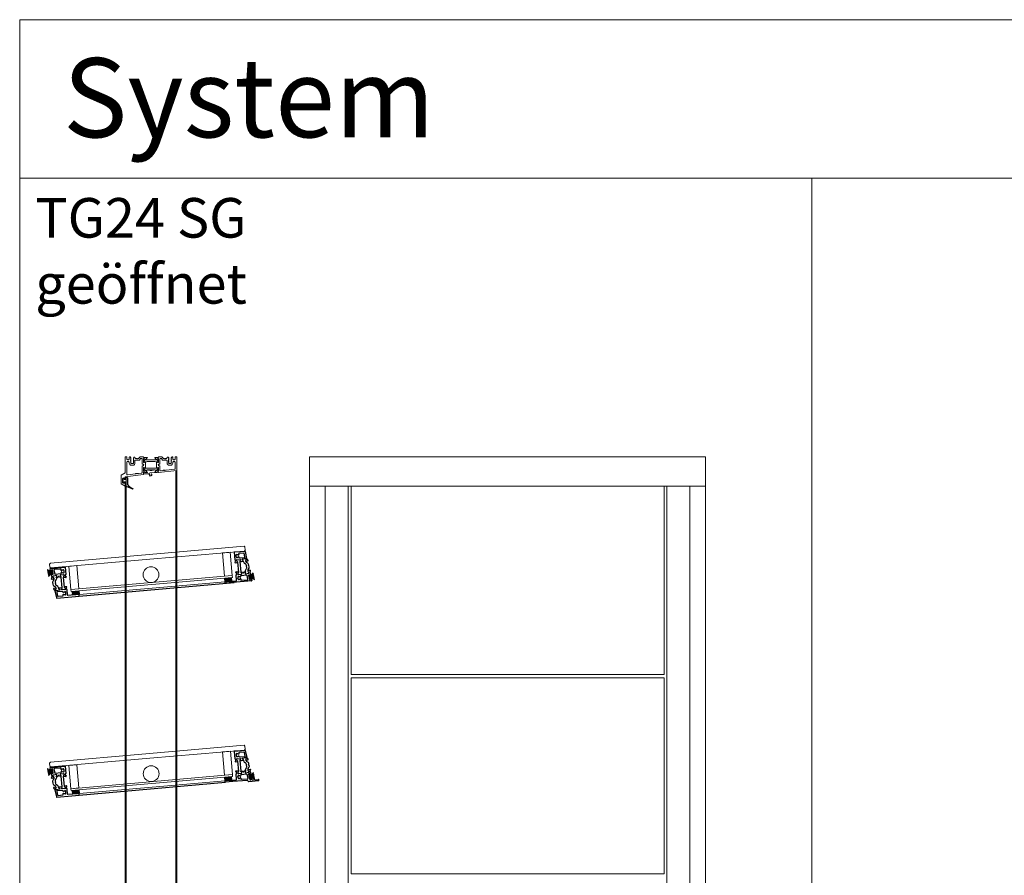
# Model space of a CAD drawing. Extents: x -2817 to 14334, y -3100 to 3352.
# Drawn here: x -1666 to -423, y 322 to 1402 of the extents above; entities that cross this region are included whole.
import ezdxf

# ---------------------------------------------------------------- set-up
doc = ezdxf.new("R2010")
doc.units = 0
doc.header["$LTSCALE"] = 0.5
doc.layers.get('0').update_dxf_attribs({"lineweight": 18})
for name, color, linetype, lineweight in [('Ansicht', 7, 'Continuous', 18), ('Beschriftung_labeling_DE', 3, 'Continuous', 18), ('DICHTUNGEN', 6, 'Continuous', 18), ('Glas', 5, 'Continuous', 18), ('PROFILE', 3, 'Continuous', 18), ('PROFILTRENNUNG', 2, 'Continuous', 18), ('Vertikal', 7, 'Continuous', 18)]:
    doc.layers.add(name, color=color, linetype=linetype, lineweight=lineweight)
doc.layers.add('Lamellen', color=7, linetype='Continuous')
doc.styles.add('MB03_1_1', font='isocpeur.ttf', dxfattribs={"height": 3})

# ---------------------------------------------------------------- blocks, each defined once
blk = doc.blocks.new('41074')
at = {"layer": 'DICHTUNGEN'}
blk.add_lwpolyline([(14.1, 2.6, -0.699065), (14, 2.4, 0.699065), (14.1, 2.6), (13, 4.1, -0.443418), (13, 4.5), (14.7, 5.5, -0.281534), (14.9, 5.5, 0.069485), (19.1, 4.9, 0.020932), (21.2, 5, 0.022625), (23.3, 5.5, -0.195097), (23.7, 5.4), (25.1, 4.6, -0.443418), (25.2, 4.2), (24.1, 2.7), (23.8, 2.5), (23.8, 2.3), (18, 1.7), (17.6, 1.7, 0.189526), (17.4, 1.5), (17, 0.5), (17.8, -2), (19, -1.8, 0.170584), (19.6, -1.5, 0.534329), (19, 0.5), (19.1, 0.7, -0.764536), (19, -2.2), (17.4, -2.5), (16.4, 0.7), (9.7, 0.4), (9.7, 2.7), (14, 2.4)], format="xyb", dxfattribs=at)
blk = doc.blocks.new('p24_oben')
at = {"layer": 'PROFILE'}
for points in [[(-32.5, -20), (-37.5, -22.9), (-37.5, -34.1), (-32.5, -37), (-32.5, -32.8, 1), (-33.5, -32.8), (-33.5, -33.2), (-35, -33.2, -0.414214), (-36, -32.2), (-36, -27.8, -0.414214), (-35, -26.8), (-33.5, -26.8), (-33.5, -27.2, 1), (-32.5, -27.2), (-32.5, -25), (-9.3, -22.2), (-9.3, -19.5, -0.562641), (-8.2, -19.3, 0.414214), (-8, -19.5), (-7.8, -19.4, -0.414214), (-7.6, -19.5), (-7.5, -19.6), (-4.8, -19.6, 0.680876), (-4.7, -19.3), (-6.7, -17.4), (-6.9, -16.6, 1.245974), (-7.2, -16.8), (-8.7, -17.9, -0.843039), (-9.3, -18), (-9.3, -17.9), (-9.3, -13.5, -0.414214), (-9.1, -13.3), (-8.6, -13.3, -0.131652), (-8.5, -13.3), (-7.2, -14, 1), (-6.8, -14), (-6.8, -6.3, 1), (-7.2, -6.3), (-8.5, -7, -0.131652), (-8.6, -7), (-9.1, -7, -0.414214), (-9.3, -6.8), (-9.3, -2.4), (-9.3, -2.3, -0.843039), (-8.7, -2.4), (-7.2, -3.5, 1.245974), (-6.9, -3.7), (-6.7, -2.9), (-4.7, -1, 0.680876), (-4.8, -0.7), (-7.5, -0.7), (-7.6, -0.8, -0.414214), (-7.8, -0.9), (-8, -0.8, 0.414214), (-8.2, -1, -0.521881), (-9.3, -0.5, 0.414214), (-9.8, 0), (-13.8, 0), (-15.7, -2.2), (-17.1, -2.2), (-17.6, -2.7), (-18.1, -2.2), (-19.5, -2.2), (-21, -0.4, 0.440011), (-21.7, -0.4), (-22.3, -1), (-22.3, -1.4), (-21.8, -1.7), (-22.3, -2), (-22.3, -2.8), (-21.8, -3.1), (-22.3, -3.4), (-22.3, -4.2), (-21.8, -4.5), (-22.3, -4.8), (-22.3, -5.6), (-21.8, -5.9), (-22.3, -6.2), (-22.3, -7), (-21.8, -7.3), (-22.3, -7.6), (-22.3, -8, -0.414214), (-22.8, -8.5), (-25, -8.5, -0.414214), (-25.5, -8), (-25.5, -6.9), (-26, -6.6), (-25.5, -6.3), (-25.5, -5.5), (-26, -5.2), (-25.5, -4.9), (-25.5, -4.1), (-26, -3.8), (-25.5, -3.5), (-25.5, -2.7), (-26, -2.4), (-25.5, -2.1), (-25.5, -1), (-26.5, 0), (-27, 0, 0.414214), (-27.5, -0.5), (-27.5, -2.5, -0.414214), (-28.5, -3.5), (-29.5, -3.5, -0.414214), (-30.5, -2.5), (-30.5, -0.5, 0.414214), (-31, 0), (-32.5, 0)], [(7.5, -19.6), (7.6, -19.5, -0.414214), (7.8, -19.4), (8, -19.5, 0.414214), (8.2, -19.3, -0.526044), (9.3, -19.8), (32.5, -17), (32.5, 0), (31, 0, 0.414214), (30.5, -0.5), (30.5, -2.5, -0.414214), (29.5, -3.5), (28.5, -3.5, -0.414214), (27.5, -2.5), (27.5, -0.5, 0.414214), (27, 0), (26.5, 0), (25.5, -1), (25.5, -2.1), (26, -2.4), (25.5, -2.7), (25.5, -3.5), (26, -3.8), (25.5, -4.1), (25.5, -4.9), (26, -5.2), (25.5, -5.5), (25.5, -6.3), (26, -6.6), (25.5, -6.9), (25.5, -8, -0.414214), (25, -8.5), (22.8, -8.5, -0.414214), (22.3, -8), (22.3, -7.6), (21.8, -7.3), (22.3, -7), (22.3, -6.2), (21.8, -5.9), (22.3, -5.6), (22.3, -4.8), (21.8, -4.5), (22.3, -4.2), (22.3, -3.4), (21.8, -3.1), (22.3, -2.8), (22.3, -2), (21.8, -1.7), (22.3, -1.4), (22.3, -1), (21.7, -0.4, 0.440011), (21, -0.4), (19.5, -2.2), (18.1, -2.2), (17.6, -2.7), (17.1, -2.2), (15.7, -2.2), (13.8, 0), (9.8, 0, 0.414214), (9.3, -0.5, -0.521881), (8.2, -1), (8.2, -1), (8.2, -1, 0.414214), (8, -0.8), (7.8, -0.9, -0.414214), (7.6, -0.8), (7.5, -0.7), (4.8, -0.7, 0.680876), (4.7, -1), (6.7, -2.9), (6.9, -3.7, 1.245974), (7.2, -3.5), (8.7, -2.4, -0.843039), (9.3, -2.3), (9.3, -2.4), (9.3, -6.8, -0.414214), (9.1, -7), (8.5, -7, -0.131652), (8.4, -7), (7.2, -6.3, 1), (6.8, -6.3), (6.8, -14, 1), (7.2, -14), (8.4, -13.3, -0.131652), (8.5, -13.3), (9.1, -13.3, -0.414214), (9.3, -13.5), (9.3, -17.9), (9.3, -18, -0.843039), (8.7, -17.9), (7.2, -16.8, 1.245974), (6.9, -16.6), (6.7, -17.4), (4.7, -19.3, 0.680876), (4.8, -19.6)], [(-11.3, -12.1, -0.414214), (-10.3, -11.1), (-10, -11.1, 1), (-10, -9.2), (-10.3, -9.2, -0.414214), (-11.3, -8.2), (-11.3, -2.5, 0.414214), (-11.8, -2), (-12.7, -2, 0.221695), (-13.1, -2.2), (-14.6, -4, -0.221695), (-15, -4.2), (-19.8, -4.2, 0.414214), (-20.3, -4.7), (-20.3, -8, -0.414214), (-22.8, -10.5), (-25, -10.5, -0.414214), (-27.5, -8), (-27.5, -7, 0.414214), (-28.5, -6), (-30, -6, 0.414214), (-30.5, -6.5), (-30.5, -22.2, 0.450467), (-29.9, -22.7), (-19.8, -21.4), (-19.3, -20.9), (-18.1, -20.9), (-17.6, -21.4), (-17.1, -20.9), (-15.8, -20.9), (-11.7, -20.4, 0.378866), (-11.3, -19.9)], [(9.9, -11.1), (10.3, -11.1, -0.414214), (11.3, -12.1), (11.3, -17, 0.449548), (11.9, -17.5), (15.4, -17), (15.8, -16.6), (17.1, -16.6), (17.6, -17.1), (18.1, -16.6), (19.3, -16.6), (30.1, -15.3, 0.37974), (30.5, -14.8), (30.5, -7, 0.414214), (29.5, -6), (28.5, -6, 0.414214), (27.5, -7), (27.5, -8, -0.414214), (25, -10.5), (22.8, -10.5, -0.414214), (20.3, -8), (20.3, -4.7, 0.414214), (19.8, -4.2), (15, -4.2, -0.221695), (14.6, -4), (13.1, -2.2, 0.221695), (12.7, -2), (11.8, -2, 0.414214), (11.3, -2.5), (11.3, -8.2, -0.414214), (10.3, -9.2), (9.9, -9.2, 1)]]:
    blk.add_lwpolyline(points, format="xyb", close=True, dxfattribs=at)
at = {"layer": 'PROFILTRENNUNG'}
for points in [[(-5.9, -6.1), (-4.8, -5.9), (4.8, -5.9), (5.9, -6.1), (6.9, -6.1, -0.131652), (7, -6.1), (8.5, -7, 0.131652), (8.6, -7), (9.1, -7, 0.414214), (9.3, -6.8), (9.3, -5.4), (8.9, -5.4, -1.69614), (8.9, -4.4), (9.3, -4.4), (9.3, -3, 0.414214), (9.1, -2.8), (8.6, -2.8, 0.131652), (8.5, -2.8), (7, -3.6, -0.131652), (6.9, -3.7), (5.9, -3.7), (4.8, -3.9), (-4.8, -3.9), (-5.9, -3.7), (-6.9, -3.7, -0.131652), (-7, -3.6), (-8.5, -2.8, 0.131652), (-8.6, -2.8), (-9.1, -2.8, 0.414214), (-9.3, -3), (-9.3, -4.4), (-8.9, -4.4, -1.69614), (-8.9, -5.4), (-9.3, -5.4), (-9.3, -6.8, 0.414214), (-9.1, -7), (-8.6, -7, 0.131652), (-8.5, -7), (-7, -6.1, -0.131652), (-6.9, -6.1)], [(-5.9, -14.2), (-4.8, -14.4), (4.8, -14.4), (5.9, -14.2), (6.9, -14.2, 0.131652), (7, -14.2), (8.5, -13.3, -0.131652), (8.6, -13.3), (9.1, -13.3, -0.414214), (9.3, -13.5), (9.3, -14.9), (8.9, -14.9, 1.69614), (8.9, -16), (9.3, -16), (9.3, -17.4, -0.414214), (9.1, -17.5), (8.6, -17.5, -0.131652), (8.5, -17.5), (7, -16.7, 0.131652), (6.9, -16.6), (5.9, -16.6), (4.8, -16.4), (-4.8, -16.4), (-5.9, -16.6), (-6.9, -16.6, 0.131652), (-7, -16.7), (-8.5, -17.5, -0.131652), (-8.6, -17.5), (-9.1, -17.5, -0.414214), (-9.3, -17.4), (-9.3, -16), (-8.9, -16, 1.69614), (-8.9, -14.9), (-9.3, -14.9), (-9.3, -13.5, -0.414214), (-9.1, -13.3), (-8.6, -13.3, -0.131652), (-8.5, -13.3), (-7, -14.2, 0.131652), (-6.9, -14.2)]]:
    blk.add_lwpolyline(points, format="xyb", close=True, dxfattribs=at)
blk.add_blockref('41074', (-19, -21.9))
blk = doc.blocks.new('klappe_unten_TG24 SG')
h = blk.add_hatch(color=256)
h.dxf.hatch_style = 1
h.paths.add_polyline_path([(12.5, 23.4), (17, 23.4), (17, 29.1, 0.34754), (16.8, 29.4, -0.889854), (17, 31.4), (12.5, 31.4)])
h.paths.add_polyline_path([(17, 31.4, 0.889854), (16.8, 29.4, -0.34754), (17, 29.1)], flags=17)
h = blk.add_hatch(color=256)
h.dxf.hatch_style = 1
h.paths.add_polyline_path([(-19, 16.8), (-19.5, 16.8), (-19.5, 8.8), (-19, 8.8)])
for p, q in [((-19, 16.8), (-9.6, 16.8)), ((-19, -2.1), (-19, 16.8)), ((-9.3, 16.5), (-9.3, 16.1)), ((-9.3, 13.7), (-9.3, 9.9)), ((-9, 14.5), (-9.2, 14.5)), ((-9, 15.8), (-8.1, 15.8)), ((-7, 14), (-9, 14.5)), ((-7.6, 16.3), (-6.2, 16.8)), ((-6.8, 13.6), (-6.8, 13.8)), ((6.7, 13.5), (-6.7, 13.5)), ((-6.1, 13.9), (-6.5, 13.6)), ((-5.8, 16.5), (-6, 14.1)), ((-17, 10.8), (-17, 2.8)), ((-16.9, 0.2), (-16.8, -0.7)), ((-11.8, 1.1), (-16.6, 0.5)), ((-15.3, 11.3), (-16.5, 11.3)), ((-16.4, 2.3), (-11.7, 2.9)), ((-14.9, 11.6), (-14.9, 11.5)), ((-12.9, 11.5), (-12.9, 11.6)), ((-11.8, 11.3), (-12.5, 11.3)), ((-11.3, -0.1), (-11.4, 0.8)), ((-11.3, 3.4), (-11.3, 10.8)), ((-9.3, 4.8), (-8.8, 1)), ((-9, 9.6), (-8.8, 9.6)), ((-8.8, 5.2), (-9, 5.2)), ((-8.6, 9.6), (-7.1, 10.6)), ((-7, 4.4), (-8.6, 5.2)), ((-8.6, 0.3), (-8.4, 0.3)), ((-8.4, 0.3), (-6.5, 1.1)), ((-6.9, 8.3), (-7.6, 7.9)), ((-7.5, 6.9), (-6.9, 6.6)), ((6.9, 10.6), (-6.8, 10.6)), ((-6.8, 10.4), (-6.8, 8.6)), ((-6.8, 8.6), (-6.8, 8.6)), ((-6.7, 6.3), (-6.7, 4.6)), ((-6.3, 1.2), (-6.3, 1.4)), ((-6, 1.5), (-5.6, 1.2)), ((-5.5, 1.1), (-5, -1.3)), ((-15.8, -1.9), (-18.8, -2.3)), ((-16.4, -1), (-15.9, -0.9)), ((-15.6, -1.2), (-15.6, -1.6)), ((-12.3, -1.2), (-12.3, -0.8)), ((-12.1, -0.5), (-11.6, -0.4)), ((-10.9, -1.3), (-12, -1.4)), ((-7.3, -0.9), (-10.9, -1.3)), ((-7.3, -0.9), (-10.9, -1.3)), ((-7.3, -0.9), (-10.9, -1.3)), ((-5.4, -1.6), (-6.8, -1.3))]:
    blk.add_line(p, q)
for points in [[(18.7, 2.4, 0.378949), (19, 2.7), (19, 21.8), (19, 31.1, 0.414214), (18.7, 31.4), (17, 31.4, 0.889854), (16.8, 29.4, -0.34754), (17, 29.1), (17, 17.1, -0.414214), (16.7, 16.8), (9.6, 16.8, 0.414214), (9.3, 16.5), (9.3, 16.1, -0.414214), (9, 15.8), (8.1, 15.8, -0.361398), (7.8, 16, 0.265514), (7.6, 16.3), (6.2, 16.8, 0.548619), (5.8, 16.5), (6, 14.1, 0.176327), (6.1, 13.9), (6.5, 13.6, 0.57735), (6.8, 13.6), (6.8, 13.8, -0.267949), (7, 14), (9, 14.5), (9.2, 14.5, -0.6885), (9.4, 14, 0.213422), (9.3, 13.7), (9.3, 9.9, -0.414214), (9, 9.6), (8.8, 9.6, -0.13748), (8.6, 9.6), (7.1, 10.6, 0.585007), (6.8, 10.4), (6.8, 8.6), (6.8, 6.4, 0.626763), (7.3, 6.2), (8.7, 7.3, -0.13748), (8.8, 7.4), (9, 7.4, -0.414214), (9.4, 7.2), (9.8, 3.3, 0.213422), (10, 3.1, -0.6885), (9.8, 2.6), (9.6, 2.6), (7.6, 2.8, -0.267949), (7.4, 3), (7.3, 3.1, 0.57735), (7, 3.2), (6.7, 2.8, 0.176327), (6.6, 2.6), (6.7, 0.2, 0.548619), (7.1, -0.1), (8.5, 0.6, 0.265514), (8.6, 0.9, -0.361398), (8.9, 1.2), (9.8, 1.3)], [(15.3, 11.3, -0.267949), (14.9, 11.5), (14.7, 11.9, 0.237114), (15.5, 13.1, 0.83887), (14.6, 14.8, 0.2067), (13.2, 14.8, 0.83887), (12.3, 13.1, 0.237114), (13.1, 11.9), (12.9, 11.5, -0.267949), (12.5, 11.3), (11.8, 11.3, 0.414214), (11.3, 10.8), (11.3, 4.1, 0.449548), (11.9, 3.6), (16.6, 4.1, 0.37974), (17, 4.6), (17, 10.8, 0.414214), (16.5, 11.3)]]:
    blk.add_lwpolyline(points, format="xyb", close=True)
for points in [[(12.5, 31.4), (17, 31.4), (17, 23.4), (12.5, 23.4)], [(-19.5, 16.8), (-19, 16.8), (-19, 8.8), (-19.5, 8.8)]]:
    blk.add_lwpolyline(points, close=True)
for points in [[(-6.9, 4.4), (-5.9, 4.5, -0.193315), (-4.5, 4.1), (-2.9, 2.9, 0.193315), (-1.4, 2.6), (0.6, 2.8)], [(1, 0), (-1.1, -0.3, -0.194269), (-2.5, 0.1), (-4.1, 1.3, 0.194269), (-5.6, 1.7), (-6.1, 1.6)], [(7, 6.2), (6.1, 6, 0.18684), (4.8, 5.3), (3.4, 3.7, -0.18684), (2.1, 3), (0.6, 2.8)], [(7.2, 3.3), (6.7, 3.2, 0.216934), (5.2, 2.3), (4.4, 1.1, -0.216934), (3, 0.2), (1, 0)]]:
    blk.add_lwpolyline(points, format="xyb")
for centre, radius, start, end in [((-14.9, 13.9), 1, 75.3203, 224.6797), ((-15.8, 13), 0.3, 10.0141, 44.6797), ((-13.9, 13.3), 1.65, 190.0141, 231.1501), ((-14.6, 15.1), 0.3, 255.3203, 289.9859), ((-13.9, 13.3), 1.65, 70.0141, 109.9859), ((-13.2, 15.1), 0.3, 250.0141, 284.6797), ((-12.9, 13.9), 1, 315.3203, 104.6797), ((-13.9, 13.3), 1.65, 308.8499, 349.9859), ((-12, 13), 0.3, 135.3203, 169.9859), ((-9.6, 16.5), 0.3, 360, 90), ((-9.2, 14.2), 0.3, 90, 228.1897), ((-9.6, 13.7), 0.3, 360, 48.1897), ((-9, 16.1), 0.3, 180, 270), ((-8.1, 16.1), 0.3, 270, 349.4789), ((-7.5, 16), 0.3, 110, 169.4789), ((-7, 13.8), 0.2, 15, 75), ((-6.6, 13.7), 0.2, 195, 315), ((-6.1, 16.5), 0.3, 355, 110), ((-6.3, 14.1), 0.3, 315, 355), ((-16.5, 10.8), 0.5, 90, 180), ((-16.5, 2.8), 0.5, 180, 277), ((-16.6, 0.2), 0.3, 97, 187), ((-15.3, 11.8), 0.5, 270, 330), ((-15.1, 11.8), 0.3, 330, 51.1501), ((-12.7, 11.8), 0.3, 128.8499, 210), ((-12.5, 11.8), 0.5, 210, 270), ((-11.8, 10.8), 0.5, 360, 90), ((-11.7, 0.8), 0.3, 7, 97), ((-11.8, 3.4), 0.5, 277, 360), ((-9, 9.9), 0.3, 180, 270), ((-9, 4.9), 0.3, 97, 187), ((-9.1, 1), 0.3, 318.8103, 7), ((-8.6, 0.6), 0.3, 138.8103, 277), ((-8.8, 9.9), 0.3, 270, 301.3118), ((-8.8, 4.9), 0.3, 65.6882, 97), ((-7.3, 7.4), 0.6, 121.3118, 245.6882), ((-7, 10.4), 0.2, 360, 121.3118), ((-6.9, 4.6), 0.2, 245.6882, 0), ((-7.1, 8.6), 0.3, 301.3118, 0), ((-7, 6.3), 0.3, 360, 65.6882), ((-6.5, 1.3), 0.2, 292, 352), ((-6.1, 1.4), 0.2, 52, 172), ((-5.8, 1), 0.3, 12, 52), ((-18.8, -2.1), 0.2, 180, 277), ((-16.5, -0.7), 0.3, 187, 277), ((-15.9, -1.2), 0.3, 7, 97), ((-15.9, -1.6), 0.3, 277, 7), ((-12, -0.7), 0.3, 97, 187), ((-12, -1.1), 0.3, 187, 277), ((-11.6, -0.1), 0.3, 277, 7), ((-7.3, -1.2), 0.3, 17.5211, 97.0835), ((-6.7, -1), 0.3, 197.5211, 257), ((-5.3, -1.3), 0.3, 257, 12)]:
    blk.add_arc(centre, radius, start, end)
at = {"layer": 'DICHTUNGEN'}
for p, q in [((-14.9, -0.5), (-17.8, -6.2)), ((-14.7, -0.5), (-16.9, -6.1)), ((-14.6, -0.5), (-16.1, -6)), ((-14.4, -0.5), (-15.4, -5.9)), ((-14.3, -0.5), (-14.7, -5.8)), ((-14.2, -0.5), (-14, -5.7)), ((-14, -0.4), (-13.4, -5.7)), ((-13.9, -0.4), (-12.8, -5.6)), ((-13.8, -0.4), (-12.1, -5.5)), ((-13.7, -0.4), (-11.4, -5.4)), ((-13.5, -0.4), (-10.7, -5.3)), ((-13.4, -0.4), (-9.9, -5.2)), ((-13.2, -0.3), (-9, -5.1))]:
    blk.add_line(p, q, dxfattribs=at)
blk.add_lwpolyline([(-16.3, 0.5, 0.414214), (-16.5, 0.3), (-16.5, -0.5, 0.414214), (-16.2, -0.7), (-11.9, -0.2, 0.414214), (-11.7, 0.1), (-11.8, 0.8, 0.414214), (-12.1, 1.1)], format="xyb", close=True, dxfattribs=at)
blk = doc.blocks.new('klappe_oben_TG24 SG')
h = blk.add_hatch(color=256)
h.dxf.hatch_style = 1
h.paths.add_polyline_path([(-19, -8.8), (-19.5, -8.8), (-19.5, -16.8), (-19, -16.8)])
h = blk.add_hatch(color=256)
h.dxf.hatch_style = 1
h.paths.add_polyline_path([(17, -23.4), (12.5, -23.4), (12.5, -31.4), (17, -31.4, -0.889854), (16.8, -29.4, 0.34754), (17, -29.1)])
h.paths.add_polyline_path([(17, -29.1, -0.34754), (16.8, -29.4, 0.889854), (17, -31.4)])
for p, q in [((-7.1, 0.1), (-8.5, -0.6)), ((5.5, -1.1), (5, 1.3)), ((5.4, 1.6), (6.8, 1.3)), ((7.3, 0.9), (10.9, 1.3)), ((7.3, 0.9), (10.9, 1.3)), ((7.3, 0.9), (10.9, 1.3)), ((10.9, 1.3), (12, 1.4)), ((11.3, 0.1), (11.4, -0.8)), ((12.1, 0.5), (11.6, 0.4)), ((12.3, 1.2), (12.3, 0.8)), ((15.6, 1.2), (15.6, 1.6)), ((15.8, 1.9), (18.8, 2.3)), ((16.4, 1), (15.9, 0.9)), ((16.9, -0.2), (16.8, 0.7)), ((19, 2.1), (19, -21.8)), ((-19, -2.7), (-19, -16.8)), ((-9.8, -1.3), (-18.7, -2.4)), ((-8.9, -1.2), (-9.8, -1.3)), ((-9.8, -2.6), (-9.6, -2.6)), ((-9.4, -7.2), (-9.8, -3.3)), ((-9.6, -2.6), (-7.6, -2.8)), ((-9.3, -13.7), (-9.3, -9.9)), ((-8.8, -7.4), (-9, -7.4)), ((-9, -9.6), (-8.8, -9.6)), ((-7.3, -6.2), (-8.7, -7.3)), ((-8.6, -9.6), (-7.1, -10.6)), ((-7.4, -3), (-7.3, -3.1)), ((-7, -3.2), (-6.7, -2.8)), ((-6.9, -10.6), (6.8, -10.6)), ((-6.8, -8.6), (-6.8, -6.4)), ((-6.8, -10.4), (-6.8, -8.6)), ((-6.6, -2.6), (-6.7, -0.2)), ((6, -1.5), (5.6, -1.2)), ((6.3, -1.2), (6.3, -1.4)), ((8.4, -0.3), (6.5, -1.1)), ((6.7, -6.3), (6.7, -4.6)), ((6.8, -8.6), (6.8, -8.6)), ((6.8, -10.4), (6.8, -8.6)), ((7.5, -6.9), (6.9, -6.6)), ((6.9, -8.3), (7.6, -7.9)), ((7, -4.4), (8.6, -5.2)), ((8.6, -9.6), (7.1, -10.6)), ((8.6, -0.3), (8.4, -0.3)), ((9.3, -4.8), (8.8, -1)), ((8.8, -5.2), (9, -5.2)), ((9, -9.6), (8.8, -9.6)), ((9.3, -13.7), (9.3, -9.9)), ((11.3, -3.4), (11.3, -10.8)), ((16.4, -2.3), (11.7, -2.9)), ((11.8, -1.1), (16.6, -0.5)), ((11.8, -11.3), (12.5, -11.3)), ((12.9, -11.5), (12.9, -11.6)), ((14.9, -11.6), (14.9, -11.5)), ((15.3, -11.3), (16.5, -11.3)), ((17, -10.8), (17, -2.8)), ((-19, -16.8), (-9.6, -16.8)), ((-9.3, -16.5), (-9.3, -16.1)), ((-9, -14.5), (-9.2, -14.5)), ((-7, -14), (-9, -14.5)), ((-9, -15.8), (-8.1, -15.8)), ((-7.6, -16.3), (-6.2, -16.8)), ((-6.8, -13.6), (-6.8, -13.8)), ((-6.7, -13.5), (6.7, -13.5)), ((-6.1, -13.9), (-6.5, -13.6)), ((-5.8, -16.5), (-6, -14.1)), ((5.8, -16.5), (6, -14.1)), ((6.1, -13.9), (6.5, -13.6)), ((7.6, -16.3), (6.2, -16.8)), ((6.8, -13.6), (6.8, -13.8)), ((7, -14), (9, -14.5)), ((9, -15.8), (8.1, -15.8)), ((9, -14.5), (9.2, -14.5)), ((9.3, -16.5), (9.3, -16.1)), ((16.7, -16.8), (9.6, -16.8)), ((17, -21.8), (17, -17.1)), ((17, -29.1), (17, -21.8)), ((19, -21.8), (19, -31.1)), ((18.7, -31.4), (17, -31.4))]:
    blk.add_line(p, q)
for points in [[(-7.2, -3.3), (-6.7, -3.2, 0.216934), (-5.2, -2.3), (-4.4, -1.1, -0.216934), (-3, -0.2), (-1, 0)], [(-1, 0), (1.1, 0.3, -0.194269), (2.5, -0.1), (4.1, -1.3, 0.194269), (5.6, -1.7), (6.1, -1.6)], [(-7, -6.2), (-6.1, -6, 0.18684), (-4.8, -5.3), (-3.4, -3.7, -0.18684), (-2.1, -3), (-0.6, -2.8)], [(6.9, -4.4), (5.9, -4.5, -0.193315), (4.5, -4.1), (2.9, -2.9, 0.193315), (1.4, -2.6), (-0.6, -2.8)]]:
    blk.add_lwpolyline(points, format="xyb")
for points in [[(-19.5, -8.8), (-19, -8.8), (-19, -16.8), (-19.5, -16.8)], [(12.5, -23.4), (17, -23.4), (17, -31.4), (12.5, -31.4)]]:
    blk.add_lwpolyline(points, close=True)
blk.add_lwpolyline([(-15.3, -11.3, -0.267949), (-14.9, -11.5), (-14.7, -11.9, 0.237114), (-15.5, -13.1, 0.83887), (-14.6, -14.8, 0.2067), (-13.2, -14.8, 0.83887), (-12.3, -13.1, 0.237114), (-13.1, -11.9), (-12.9, -11.5, -0.267949), (-12.5, -11.3), (-11.8, -11.3, 0.414214), (-11.3, -10.8), (-11.3, -4.1, 0.449548), (-11.9, -3.6), (-16.6, -4.1, 0.37974), (-17, -4.6), (-17, -10.8, 0.414214), (-16.5, -11.3)], format="xyb", close=True)
for centre, radius, start, end in [((-7, -0.2), 0.3, 2, 117), ((5.3, 1.3), 0.3, 77, 192), ((6.7, 1), 0.3, 17.5211, 77), ((7.3, 1.2), 0.3, 197.5211, 277.0835), ((11.6, 0.1), 0.3, 97, 187), ((12, 1.1), 0.3, 7, 97), ((12, 0.7), 0.3, 277, 7), ((15.9, 1.6), 0.3, 97, 187), ((15.9, 1.2), 0.3, 187, 277), ((16.5, 0.7), 0.3, 7, 97), ((18.8, 2.1), 0.2, 0, 97), ((-18.7, -2.7), 0.3, 96.9833, 180), ((-9.8, -2.9), 0.3, 97, 235.1897), ((-10.1, -3.4), 0.3, 7, 55.1897), ((-9.1, -7.1), 0.3, 187, 277), ((-9, -9.9), 0.3, 90, 180), ((-8.9, -0.9), 0.3, 277, 356.4789), ((-8.9, -7.1), 0.3, 277, 308.3118), ((-8.8, -9.9), 0.3, 58.6882, 90), ((-8.3, -0.9), 0.3, 117, 176.4789), ((-7.6, -3), 0.2, 22, 82), ((-7.1, -3.1), 0.2, 202, 322), ((-7.1, -6.4), 0.283, 360, 128.3118), ((-7, -10.4), 0.2, 238.6882, 0), ((-6.9, -2.6), 0.3, 322, 2), ((5.8, -1), 0.3, 192, 232), ((6.1, -1.4), 0.2, 232, 352), ((6.5, -1.3), 0.2, 112, 172), ((6.9, -4.6), 0.2, 65.6882, 180), ((7, -6.3), 0.3, 180, 245.6882), ((7.1, -8.6), 0.3, 121.3118, 180), ((7, -10.4), 0.2, 180, 301.3118), ((7.3, -7.4), 0.6, 301.3118, 65.6882), ((8.6, -0.6), 0.3, 318.8103, 97), ((8.8, -4.9), 0.3, 245.6882, 277), ((8.8, -9.9), 0.3, 90, 121.3118), ((9.1, -1), 0.3, 138.8103, 187), ((9, -4.9), 0.3, 277, 7), ((9, -9.9), 0.3, 0, 90), ((11.8, -3.4), 0.5, 97, 180), ((11.8, -10.8), 0.5, 180, 270), ((11.7, -0.8), 0.3, 187, 277), ((13.9, -13.3), 1.65, 128.8499, 169.9859), ((12.5, -11.8), 0.5, 30, 90), ((12.7, -11.8), 0.3, 308.8499, 30), ((15.1, -11.8), 0.3, 150, 231.1501), ((15.3, -11.8), 0.5, 90, 150), ((13.9, -13.3), 1.65, 10.0141, 51.1501), ((16.5, -2.8), 0.5, 0, 97), ((16.5, -10.8), 0.5, 270, 360), ((16.6, -0.2), 0.3, 277, 7), ((-9.6, -16.5), 0.3, 270, 360), ((-9.2, -14.2), 0.3, 131.8103, 270), ((-9.6, -13.7), 0.3, 311.8103, 0), ((-9, -16.1), 0.3, 90, 180), ((-8.1, -16.1), 0.3, 10.5211, 90), ((-7.5, -16), 0.3, 190.5211, 250), ((-7, -13.8), 0.2, 285, 345), ((-6.6, -13.7), 0.2, 45, 165), ((-6.1, -16.5), 0.3, 250, 5), ((-6.3, -14.1), 0.3, 5, 45), ((6.1, -16.5), 0.3, 175, 290), ((6.3, -14.1), 0.3, 135, 175), ((6.6, -13.7), 0.2, 15, 135), ((7, -13.8), 0.2, 195, 255), ((7.5, -16), 0.3, 290, 349.4789), ((8.1, -16.1), 0.3, 90, 169.4789), ((9, -16.1), 0.3, 0, 90), ((9.2, -14.2), 0.3, 270, 48.1897), ((9.6, -13.7), 0.3, 180, 228.1897), ((9.6, -16.5), 0.3, 180, 270), ((12.9, -13.9), 1, 135.3203, 284.6797), ((12, -13), 0.3, 315.3203, 349.9859), ((13.2, -15.1), 0.3, 70.0141, 104.6797), ((13.9, -13.3), 1.65, 250.0141, 289.9859), ((14.6, -15.1), 0.3, 75.3203, 109.9859), ((14.9, -13.9), 1, 255.3203, 44.6797), ((15.8, -13), 0.3, 190.0141, 224.6797), ((16.7, -17.1), 0.3, 0, 90), ((17, -30.4), 1, 103.3424, 270), ((16.7, -29.1), 0.3, 283.3424, 0), ((18.7, -31.1), 0.3, 270, 0)]:
    blk.add_arc(centre, radius, start, end)
at = {"layer": 'DICHTUNGEN'}
for p, q in [((13.2, 0.3), (9, 5.1)), ((13.4, 0.4), (9.9, 5.2)), ((13.5, 0.4), (10.7, 5.3)), ((13.7, 0.4), (11.4, 5.4)), ((13.8, 0.4), (12.1, 5.5)), ((13.9, 0.4), (12.8, 5.6)), ((14, 0.4), (13.4, 5.7)), ((14.2, 0.5), (14, 5.7)), ((14.3, 0.5), (14.7, 5.8)), ((14.4, 0.5), (15.4, 5.9)), ((14.6, 0.5), (16.1, 6)), ((14.7, 0.5), (16.9, 6.1)), ((14.9, 0.5), (17.8, 6.2))]:
    blk.add_line(p, q, dxfattribs=at)
blk.add_lwpolyline([(16.3, -0.5, 0.414214), (16.5, -0.3), (16.5, 0.5, 0.414214), (16.2, 0.7), (11.9, 0.2, 0.414214), (11.7, -0.1), (11.8, -0.8, 0.414214), (12.1, -1.1)], format="xyb", close=True, dxfattribs=at)
blk = doc.blocks.new('SG_Lamelle_oben')
blk.add_line((17, 92.3), (17, -92.5))
at = {"layer": 'Glas'}
for points in [[(-19.5, 0), (-19.5, 120.1), (-20.5, 121.1), (-24.5, 121.1), (-25.5, 120.1), (-25.5, 0)], [(12.5, -102.3), (12.5, 102.1), (10, 102.1), (10, -102.3), (12.5, -102.3)], [(-25.5, 0), (-25.5, -125.3), (-24.5, -126.3), (-20.5, -126.3), (-19.5, -125.3), (-19.5, 0)]]:
    blk.add_lwpolyline(points, dxfattribs=at)
for points in [[(-19.5, 102.1), (10, 102.1), (10, 92.1), (-19.5, 92.1)], [(-19.5, -102.3), (10, -102.3), (10, -92.3), (-19.5, -92.3)]]:
    blk.add_lwpolyline(points, close=True, dxfattribs=at)
at = {"layer": 'Lamellen'}
blk.add_lwpolyline([(19, -92.6), (19, 103.7)], dxfattribs=at)
at = {"layer": 'Vertikal'}
blk.add_circle((0, 0), 10, dxfattribs=at)
at = {"layer": 'Lamellen', "color": 3}
blk.add_blockref('klappe_oben_TG24 SG', (0, 123.7), dxfattribs=at)
at = {"layer": 'Lamellen'}
blk.add_blockref('klappe_unten_TG24 SG', (0, -123.9), dxfattribs=at)
blk = doc.blocks.new('klappe_oben_snl_TG24 SG')
h = blk.add_hatch(color=256)
h.dxf.hatch_style = 1
h.paths.add_polyline_path([(-19, -8.8), (-19.5, -8.8), (-19.5, -16.8), (-19, -16.8)])
h = blk.add_hatch(color=256)
h.dxf.hatch_style = 1
h.paths.add_polyline_path([(17, -23.4), (12.5, -23.4), (12.5, -31.4), (17, -31.4, -0.889854), (16.8, -29.4, 0.34754), (17, -29.1)])
h.paths.add_polyline_path([(17, -29.1, -0.34754), (16.8, -29.4, 0.889854), (17, -31.4)], flags=17)
for p, q in [((-7.1, 0.1), (-8.5, -0.6)), ((16.9, 1.3), (16.8, 1.7)), ((17.1, 2.1), (18.7, 2.3)), ((18.2, 1.2), (17.2, 1.1)), ((18.6, 0), (18.5, 0.9)), ((19, 2.6), (19, 10.5)), ((19.5, 11), (20, 11)), ((20.5, -1.5), (20.5, 10.5)), ((-19, -2.7), (-19, -16.8)), ((-9.8, -1.3), (-18.7, -2.4)), ((-8.9, -1.2), (-9.8, -1.3)), ((-9.8, -2.6), (-9.6, -2.6)), ((-9.4, -7.2), (-9.8, -3.3)), ((-9.6, -2.6), (-7.6, -2.8)), ((-9.3, -13.7), (-9.3, -9.9)), ((-8.8, -7.4), (-9, -7.4)), ((-9, -9.6), (-8.8, -9.6)), ((-7.3, -6.2), (-8.7, -7.3)), ((-8.6, -9.6), (-7.1, -10.6)), ((-7.4, -3), (-7.3, -3.1)), ((-7, -3.2), (-6.7, -2.8)), ((-6.9, -10.6), (6.8, -10.6)), ((-6.8, -8.6), (-6.8, -6.4)), ((-6.8, -10.4), (-6.8, -8.6)), ((-6.6, -2.6), (-6.7, -0.2)), ((11.3, -1.2), (18.4, -0.3)), ((11.3, -3.4), (11.3, -10.8)), ((16.4, -2.3), (11.7, -2.9)), ((11.8, -11.3), (12.5, -11.3)), ((12.9, -11.5), (12.9, -11.6)), ((14.9, -11.6), (14.9, -11.5)), ((15.3, -11.3), (16.5, -11.3)), ((17, -10.8), (17, -2.8)), ((19, -3.6), (19, -21.8)), ((20, -2.4), (19.5, -2.7)), ((-19, -16.8), (-9.6, -16.8)), ((-9.3, -16.5), (-9.3, -16.1)), ((-9, -14.5), (-9.2, -14.5)), ((-7, -14), (-9, -14.5)), ((-9, -15.8), (-8.1, -15.8)), ((-7.6, -16.3), (-6.2, -16.8)), ((-6.8, -13.6), (-6.8, -13.8)), ((-6.7, -13.5), (6.7, -13.5)), ((-6.1, -13.9), (-6.5, -13.6)), ((-5.8, -16.5), (-6, -14.1)), ((16.7, -16.8), (9.6, -16.8)), ((17, -21.8), (17, -17.1)), ((17, -29.1), (17, -21.8)), ((19, -21.8), (19, -31.1)), ((18.7, -31.4), (17, -31.4))]:
    blk.add_line(p, q)
for points in [[(-7.2, -3.3), (-6.7, -3.2, 0.216934), (-5.2, -2.3), (-4.4, -1.1, -0.216934), (-3, -0.2), (-1, 0)], [(-1, 0), (1.1, 0.3, -0.194269), (2.5, -0.1), (4.1, -1.3, 0.194269), (5.6, -1.7), (6.1, -1.6)], [(9.6, -16.8, -0.414214), (9.3, -16.5), (9.3, -16.1, 0.414214), (9, -15.8), (8.1, -15.8, 0.361398), (7.8, -16, -0.265514), (7.6, -16.3), (6.2, -16.8, -0.548619), (5.8, -16.5), (6, -14.1, -0.176327), (6.1, -13.9), (6.5, -13.6, -0.57735), (6.8, -13.6), (6.8, -13.8, 0.267949), (7, -14), (9, -14.5), (9.2, -14.5, 0.6885), (9.4, -14, -0.213422), (9.3, -13.7), (9.3, -9.9, 0.414214), (9, -9.6), (8.8, -9.6, 0.13748), (8.6, -9.6), (7.1, -10.6, -0.585007), (6.8, -10.4), (6.8, -8.6), (6.8, -8.6, -0.261824), (6.9, -8.3), (7.6, -7.9, 0.603098), (7.5, -6.9), (6.9, -6.6, -0.294734), (6.7, -6.3), (6.7, -4.6, -0.544719), (7, -4.4), (8.6, -5.2, 0.13748), (8.8, -5.2), (9, -5.2, 0.414214), (9.3, -4.8), (8.8, -1, -0.213422), (8.9, -0.8, 0.6885), (8.6, -0.3), (8.4, -0.3), (6.5, -1.1, 0.267949), (6.3, -1.2), (6.3, -1.4, -0.57735), (6, -1.5), (5.6, -1.2, -0.176327), (5.5, -1.1), (5, 1.3, -0.548619), (5.4, 1.6), (6.8, 1.3, -0.265514), (7, 1.1, 0.36181), (7.3, 0.9), (9.6, 1.2), (7.3, 0.9), (9.6, 1.2), (12, 1.4, -0.414213), (12.3, 1.2), (12.4, 0.8, -0.414214), (12.1, 0.5), (11.1, 0.3, 0.414214), (10.9, 0), (11, -0.9, 0.414214), (11.3, -1.2)], [(-7, -6.2), (-6.1, -6, 0.18684), (-4.8, -5.3), (-3.4, -3.7, -0.18684), (-2.1, -3), (-0.6, -2.8)], [(6.9, -4.4), (5.9, -4.5, -0.193315), (4.5, -4.1), (2.9, -2.9, 0.193315), (1.4, -2.6), (-0.6, -2.8)]]:
    blk.add_lwpolyline(points, format="xyb")
for points in [[(-19.5, -8.8), (-19, -8.8), (-19, -16.8), (-19.5, -16.8)], [(12.5, -23.4), (17, -23.4), (17, -31.4), (12.5, -31.4)]]:
    blk.add_lwpolyline(points, close=True)
blk.add_lwpolyline([(-16.6, -4.1, 0.378866), (-17, -4.6), (-17, -10.8, 0.414214), (-16.5, -11.3), (-15.3, -11.3, -0.267949), (-14.9, -11.5), (-14.9, -11.6, -0.369664), (-14.9, -12, 0.181442), (-15.5, -13, -0.152422), (-15.6, -13.2, 0.762896), (-14.6, -14.8, -0.152422), (-14.5, -14.8, 0.1762), (-13.3, -14.8, -0.152422), (-13.2, -14.8, 0.762896), (-12.2, -13.2, -0.152422), (-12.3, -13, 0.181442), (-12.9, -12, -0.369664), (-12.9, -11.6), (-12.9, -11.5, -0.267949), (-12.5, -11.3), (-11.8, -11.3, 0.414214), (-11.3, -10.8), (-11.3, -4, 0.450467), (-11.9, -3.5)], format="xyb", close=True)
for centre, radius, start, end in [((-7, -0.2), 0.3, 2, 117), ((17.1, 1.8), 0.3, 97, 187), ((17.1, 1.4), 0.3, 187, 277), ((18.2, 0.9), 0.3, 7, 97), ((18.3, 0), 0.3, 277, 7), ((18.7, 2.6), 0.3, 277, 0), ((19.5, 10.5), 0.5, 90, 180), ((20, 10.5), 0.5, 0, 90), ((-18.7, -2.7), 0.3, 96.9833, 180), ((-9.8, -2.9), 0.3, 97, 235.1897), ((-10.1, -3.4), 0.3, 7, 55.1897), ((-9.1, -7.1), 0.3, 187, 277), ((-9, -9.9), 0.3, 90, 180), ((-8.9, -0.9), 0.3, 277, 356.4789), ((-8.9, -7.1), 0.3, 277, 308.3118), ((-8.8, -9.9), 0.3, 58.6882, 90), ((-8.3, -0.9), 0.3, 117, 176.4789), ((-7.6, -3), 0.2, 22, 82), ((-7.1, -3.1), 0.2, 202, 322), ((-7.1, -6.4), 0.283, 360, 128.3118), ((-7, -10.4), 0.2, 238.6882, 0), ((-6.9, -2.6), 0.3, 322, 2), ((11.8, -3.4), 0.5, 97, 180), ((11.8, -10.8), 0.5, 180, 270), ((13.9, -13.3), 1.65, 128.8499, 169.9859), ((12.5, -11.8), 0.5, 30, 90), ((12.7, -11.8), 0.3, 308.8499, 30), ((15.1, -11.8), 0.3, 150, 231.1501), ((15.3, -11.8), 0.5, 90, 150), ((13.9, -13.3), 1.65, 10.0141, 51.1501), ((16.5, -2.8), 0.5, 0, 97), ((16.5, -10.8), 0.5, 270, 360), ((20, -3.6), 1, 120, 180), ((19.5, -1.5), 1, 300, 0), ((-9.6, -16.5), 0.3, 270, 360), ((-9.2, -14.2), 0.3, 131.8103, 270), ((-9.6, -13.7), 0.3, 311.8103, 0), ((-9, -16.1), 0.3, 90, 180), ((-8.1, -16.1), 0.3, 10.5211, 90), ((-7.5, -16), 0.3, 190.5211, 250), ((-7, -13.8), 0.2, 285, 345), ((-6.6, -13.7), 0.2, 45, 165), ((-6.1, -16.5), 0.3, 250, 5), ((-6.3, -14.1), 0.3, 5, 45), ((12.9, -13.9), 1, 135.3203, 284.6797), ((12, -13), 0.3, 315.3203, 349.9859), ((13.2, -15.1), 0.3, 70.0141, 104.6797), ((13.9, -13.3), 1.65, 250.0141, 289.9859), ((14.6, -15.1), 0.3, 75.3203, 109.9859), ((14.9, -13.9), 1, 255.3203, 44.6797), ((15.8, -13), 0.3, 190.0141, 224.6797), ((16.7, -17.1), 0.3, 0, 90), ((17, -30.4), 1, 103.3424, 270), ((16.7, -29.1), 0.3, 283.3424, 0), ((18.7, -31.1), 0.3, 270, 0)]:
    blk.add_arc(centre, radius, start, end)
at = {"layer": 'DICHTUNGEN'}
for p, q in [((13.8, 0.4), (9.6, 5.2)), ((14, 0.4), (10.5, 5.3)), ((14.2, 0.5), (11.3, 5.4)), ((14.3, 0.5), (12.1, 5.5)), ((14.4, 0.5), (12.7, 5.6)), ((14.6, 0.5), (13.4, 5.7)), ((14.7, 0.5), (14, 5.7)), ((14.8, 0.5), (14.7, 5.8)), ((14.9, 0.6), (15.4, 5.9)), ((15.1, 0.6), (16, 6)), ((15.2, 0.6), (16.8, 6.1)), ((15.4, 0.6), (17.6, 6.2)), ((15.5, 0.6), (18.4, 6.3))]:
    blk.add_line(p, q, dxfattribs=at)
blk.add_lwpolyline([(18, -0.3, 0.414214), (18.2, -0.1), (18.1, 0.7, 0.414214), (17.9, 0.9), (11.5, 0.1, 0.414214), (11.3, -0.1), (11.4, -0.9, 0.414214), (11.7, -1.1)], format="xyb", close=True, dxfattribs=at)
blk = doc.blocks.new('SG_Lamelle_unten_mitte')
blk.add_line((17, 92.4), (17, -92.5))
at = {"layer": 'Glas'}
for points in [[(-19.5, 0.2), (-19.5, 120.2), (-20.5, 121.2), (-24.5, 121.2), (-25.5, 120.2), (-25.5, 0.2)], [(12.5, -102.3), (12.5, 102.2), (10, 102.2), (10, -102.3), (12.5, -102.3)], [(-25.5, 0.2), (-25.5, -125.3), (-24.5, -126.3), (-20.5, -126.3), (-19.5, -125.3), (-19.5, 0.2)]]:
    blk.add_lwpolyline(points, dxfattribs=at)
for points in [[(-19.5, 102.2), (10, 102.2), (10, 92.2), (-19.5, 92.2)], [(-19.5, -102.3), (10, -102.3), (10, -92.3), (-19.5, -92.3)]]:
    blk.add_lwpolyline(points, close=True, dxfattribs=at)
at = {"layer": 'Lamellen'}
blk.add_lwpolyline([(19, -92.6), (19, 92.7)], dxfattribs=at)
at = {"layer": 'Vertikal'}
blk.add_circle((0, 0.2), 10, dxfattribs=at)
at = {"layer": 'Lamellen'}
for name, p in [('klappe_oben_snl_TG24 SG', (0, 123.8)), ('klappe_unten_TG24 SG', (0, -123.9))]:
    blk.add_blockref(name, p, dxfattribs=at)
blk = doc.blocks.new('Element_500x800_geoeffnet')
at = {"color": 6, "lineweight": 30}
blk.add_lwpolyline([(-284.2, 767), (-285.6, 770.1, -0.211744), (-285.6, 770.3), (-284.2, 773.4), (-283.8, 773.4), (-283.8, 772.1), (-282.3, 772.1, 1), (-282.3, 773.1), (-282.3, 774.3), (-280.8, 774.3, -0.414214), (-279.8, 773.3), (-279.8, 765.3, 0.158502), (-279.7, 765.1, 0.143429), (-273.3, 760.2, -0.970693), (-273.7, 759.5), (-282.4, 763.1), (-282.3, 763.8), (-282.3, 767.3, 1), (-282.3, 768.3), (-283.8, 768.3), (-283.8, 767)], format="xyb", close=True, dxfattribs=at)
blk.add_lwpolyline([(2.5, 763), (2.5, 525.1), (397.5, 525.1), (397.5, 763)])
blk.add_lwpolyline([(2.5, 273.7), (397.5, 273.7), (397.5, 521), (2.5, 521)], close=True)
at = {"layer": 'Ansicht'}
for points in [[(-50, 800), (450, 800), (450, 763), (-50, 763)], [(-50, 17), (-30, 17), (-30, 763), (-50, 763)], [(-30, 17), (-1, 17), (-1, 763), (-30, 763)], [(430, 17), (401, 17), (401, 763), (430, 763)], [(450, 17), (430, 17), (430, 763), (450, 763)]]:
    blk.add_lwpolyline(points, close=True, dxfattribs=at)
at = {"layer": 'Vertikal'}
for p, q in [((-217.5, 37), (-217.5, 783)), ((-281.5, 17.1), (-281.5, 775.1)), ((-218.5, 24.9), (-218.5, 782.9)), ((-282.5, 17), (-282.5, 763))]:
    blk.add_line(p, q, dxfattribs=at)
at = {"rotation": 275}
for name, p in [('SG_Lamelle_oben', (-250, 651.3)), ('SG_Lamelle_unten_mitte', (-250, 400))]:
    blk.add_blockref(name, p, dxfattribs=at)
at = {"layer": 'Vertikal'}
blk.add_blockref('p24_oben', (-250, 800), dxfattribs=at)

msp = doc.modelspace()

# ---------------------------------------------------------------- linework, layer by layer
for p, q in [((-1665.77, 1402.02), (9834.23, 1402.02)), ((-1665.77, 1202.02), (-1665.77, 1402.02)), ((-1665.77, 1202.02), (9834.23, 1202.02)), ((-1665.77, -547.98), (-1665.77, 1202.02)), ((-665.77, -547.98), (-665.77, 1202.02))]:
    msp.add_line(p, q)

# ---------------------------------------------------------------- block references
msp.add_blockref('Element_500x800_geoeffnet', (-1250, 50))

# ---------------------------------------------------------------- texts
at = {"layer": 'Beschriftung_labeling_DE', "attachment_point": 1, "style": 'MB03_1_1'}
for s, width, insert, char_height in [('System', 1750, (-1611.21, 1353.54), 100), ('TG24 SG\\Pgeöffnet', 919.9702, (-1646.08, 1176.84), 50)]:
    msp.add_mtext_dynamic_manual_height_columns(s, width=width, gutter_width=15, heights=[0], dxfattribs=dict(at, insert=insert, char_height=char_height))

doc.saveas('drawing.dxf')
